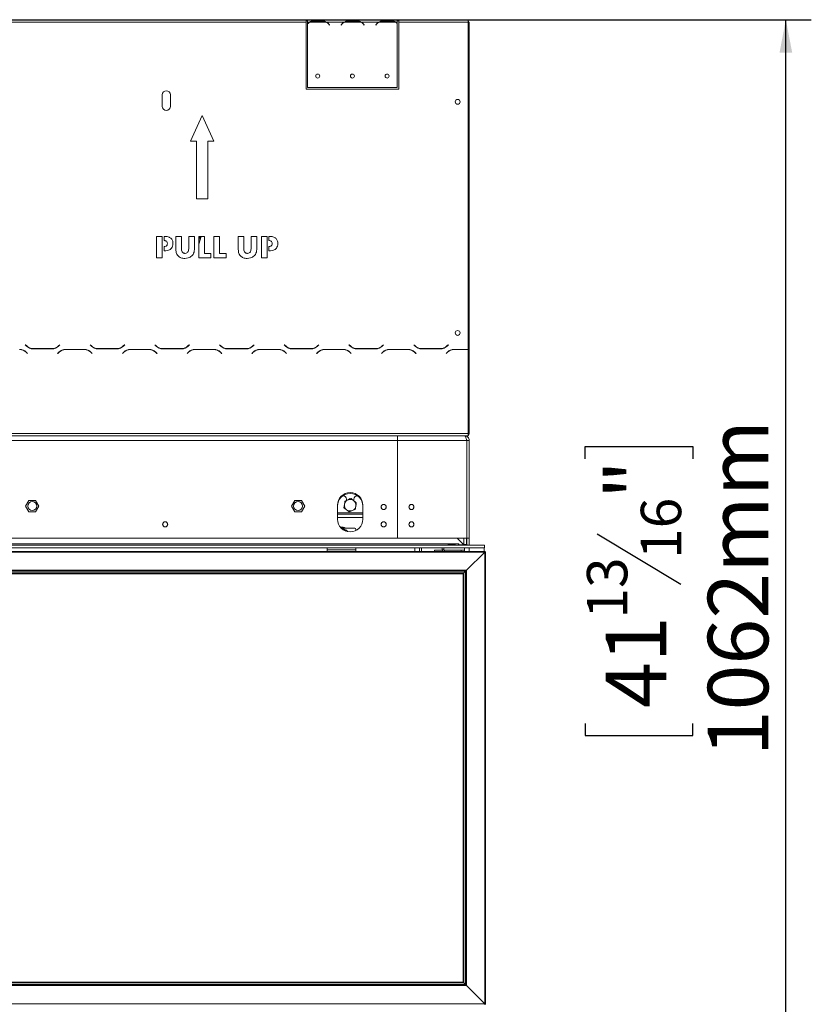
# Model space of a CAD drawing. Units: millimetres. Extents: x 119 to 5454, y 83 to 4277.
# Drawn here: x 1048 to 1671, y 2316 to 3090 of the extents above; entities that cross this region are included whole.
import ezdxf

# ---------------------------------------------------------------- set-up
doc = ezdxf.new("R2010")
doc.units = ezdxf.units.MM
doc.header["$LTSCALE"] = 20
doc.layers.add('FORMAT', color=7, linetype='Continuous')
doc.styles.add('SLDTEXTSTYLE0', font='TXT', dxfattribs={"width": 0.75})
doc.dimstyles.new('SLDDIMSTYLE1', dxfattribs={"dimtxt": 47.625, "dimasz": 26, "dimexe": 0, "dimexo": 0.0625, "dimgap": 11.90625, "dimtad": 1, "dimdec": 0, "dimlfac": 1.1, "dimrnd": 1e-09, "dimzin": 12, "dimdsep": 46, "dimtxsty": 'SLDTEXTSTYLE0', "dimsah": 1, "dimcen": 0.09, "dimadec": 0, "dimazin": 3, "dimtfac": 1, "dimtdec": 0, "dimtofl": 0, "dimtmove": 0, "dimatfit": 3, "dimfxl": 1, "dimfrac": 2, "dimtolj": 1, "dimtzin": 12, "dimarcsym": 0})

# ---------------------------------------------------------------- blocks, each defined once
blk = doc.blocks.new('_D_5')
at = {"layer": 'FORMAT', "color": 7, "transparency": 16777216}
for p, q in [((580.68, 3090.24), (1670.59, 3090.24)), ((1650.59, 2124.79), (1650.59, 3090.24)), ((1492.77, 2744.82), (1492.77, 2754.48)), ((1492.77, 2754.48), (1577.43, 2754.48)), ((1577.43, 2754.48), (1577.43, 2744.82)), ((1502.11, 2685.96), (1568.08, 2646.37)), ((1492.77, 2536.79), (1492.77, 2527.14)), ((1577.43, 2527.14), (1577.43, 2536.79)), ((1492.77, 2527.14), (1577.43, 2527.14)), ((1404.32, 2124.79), (1670.59, 2124.79))]:
    blk.add_line(p, q, dxfattribs=at)
for points in [[(1650.59, 3090.24), (1645.59, 3064.24), (1655.59, 3064.24)], [(1650.59, 2124.79), (1655.59, 2150.79), (1645.59, 2150.79)]]:
    blk.add_solid(points, dxfattribs=at)
at = {"layer": 'FORMAT', "color": 7, "transparency": 16777216, "attachment_point": 1, "rotation": 90, "style": 'SLDTEXTSTYLE0'}
for s, insert, char_height in [('1062mm', (1589.2, 2510.9), 47.625), ('"', (1508.96, 2713.08), 47.62), ('16', (1536.51, 2666.16), 31.75), ('13', (1494.17, 2619.24), 31.75), ('41', (1508.96, 2548.87), 47.625)]:
    blk.add_mtext(s, dxfattribs=dict(at, insert=insert, char_height=char_height))
blk = doc.blocks.new('987545456222')
at = {"color": 7, "linetype": 'Continuous', "lineweight": 15}
for p, q in [((1273.41, 3090.24), (989.77, 3090.24)), ((1273.41, 3090.24), (1273.41, 3088.42)), ((1274.5, 3090.24), (1273.41, 3090.24)), ((1274.5, 3090.24), (1274.5, 3088.42)), ((1289.74, 3090.24), (1274.5, 3090.24)), ((1290.13, 3090.24), (1289.74, 3090.24)), ((1293.29, 3090.24), (1290.13, 3090.24)), ((1299.35, 3090.24), (1293.29, 3090.24)), ((1302.51, 3090.24), (1299.35, 3090.24)), ((1302.9, 3090.24), (1302.51, 3090.24)), ((1317.01, 3090.24), (1302.9, 3090.24)), ((1317.4, 3090.24), (1317.01, 3090.24)), ((1320.56, 3090.24), (1317.4, 3090.24)), ((1326.62, 3090.24), (1320.56, 3090.24)), ((1329.78, 3090.24), (1326.62, 3090.24)), ((1330.17, 3090.24), (1329.78, 3090.24)), ((1345.05, 3090.24), (1330.17, 3090.24)), ((1345.05, 3088.42), (1345.05, 3090.24)), ((1346.14, 3090.24), (1345.05, 3090.24)), ((1400.68, 3090.24), (1346.14, 3090.24)), ((1346.14, 3088.42), (1346.14, 3090.24)), ((1400.68, 3090.24), (1400.68, 3088.42)), ((1273.41, 3088.42), (989.77, 3088.42)), ((1273.41, 3089.33), (1274.5, 3089.33)), ((1273.41, 3088.42), (1273.41, 3035.69)), ((1276.11, 3088.42), (1274.5, 3088.42)), ((1274.5, 3088.42), (1274.5, 3087.21)), ((1274.5, 3086.94), (1274.5, 3036.82)), ((1288.87, 3088.42), (1276.5, 3088.42)), ((1279.65, 3089.61), (1285.71, 3089.61)), ((1279.65, 3089.02), (1279.65, 3089.61)), ((1279.65, 3089.16), (1285.71, 3089.16)), ((1285.71, 3089.02), (1285.71, 3089.61)), ((1303.38, 3088.42), (1289.26, 3088.42)), ((1291.14, 3086.63), (1291.63, 3086.05)), ((1291.77, 3086.16), (1291.28, 3086.75)), ((1291.63, 3086.05), (1291.77, 3086.16)), ((1299.35, 3089.79), (1293.29, 3089.79)), ((1301.35, 3086.75), (1300.86, 3086.16)), ((1300.86, 3086.16), (1301, 3086.05)), ((1301, 3086.05), (1301.49, 3086.63)), ((1316.14, 3088.42), (1303.77, 3088.42)), ((1306.93, 3089.61), (1312.98, 3089.61)), ((1306.93, 3089.02), (1306.93, 3089.61)), ((1306.93, 3089.16), (1312.98, 3089.16)), ((1312.98, 3089.02), (1312.98, 3089.61)), ((1330.65, 3088.42), (1316.53, 3088.42)), ((1318.42, 3086.63), (1318.91, 3086.05)), ((1319.05, 3086.16), (1318.56, 3086.75)), ((1318.91, 3086.05), (1319.05, 3086.16)), ((1326.62, 3089.79), (1320.56, 3089.79)), ((1328.63, 3086.75), (1328.14, 3086.16)), ((1328.14, 3086.16), (1328.28, 3086.05)), ((1328.28, 3086.05), (1328.77, 3086.63)), ((1343.42, 3088.42), (1331.04, 3088.42)), ((1334.2, 3089.61), (1340.26, 3089.61)), ((1334.2, 3089.02), (1334.2, 3089.61)), ((1334.2, 3089.16), (1340.26, 3089.16)), ((1340.26, 3089.02), (1340.26, 3089.61)), ((1345.05, 3088.42), (1343.8, 3088.42)), ((1345.05, 3089.33), (1346.14, 3089.33)), ((1345.05, 3087.55), (1345.05, 3088.42)), ((1345.05, 3036.82), (1345.05, 3087.3)), ((1400.68, 3088.42), (1346.14, 3088.42)), ((1346.14, 3035.69), (1346.14, 3088.42)), ((1400.68, 2830.97), (1400.68, 3088.42)), ((1400.68, 3087.51), (1401.59, 3087.51)), ((1401.6, 3088.25), (1401.44, 3088.25)), ((1401.59, 3062.97), (1401.59, 3087.51)), ((1401.6, 3086.3), (1401.59, 3086.3)), ((1401.6, 3086.04), (1401.59, 3086.04)), ((1401.6, 3087.51), (1401.6, 3088.25)), ((1401.6, 3087.51), (1401.6, 3086.3)), ((1401.6, 3086.04), (1401.6, 3086.3)), ((1401.6, 3086.04), (1401.6, 3035.91)), ((1400.68, 3062.97), (1401.59, 3062.97)), ((1400.68, 3062.06), (1401.59, 3062.06)), ((1401.59, 3062.97), (1401.59, 3062.06)), ((1401.59, 3062.06), (1401.59, 2825.69)), ((1273.41, 3035.69), (1346.14, 3035.69)), ((1274.5, 3036.82), (1345.05, 3036.82)), ((1401.59, 3035.91), (1401.6, 3035.91)), ((1160.23, 3031.15), (1160.23, 3022.06)), ((1166.59, 3022.06), (1166.59, 3031.15)), ((1191.59, 3014.79), (1182.5, 2994.79)), ((1200.68, 2994.79), (1191.59, 3014.79)), ((1182.5, 2994.79), (1187.05, 2994.79)), ((1187.05, 2994.79), (1187.05, 2949.33)), ((1196.14, 2949.33), (1196.14, 2994.79)), ((1196.14, 2994.79), (1200.68, 2994.79)), ((1187.05, 2949.33), (1196.14, 2949.33)), ((1155.81, 2902.95), (1155.81, 2919.76)), ((1155.81, 2919.76), (1160.25, 2919.76)), ((1160.25, 2919.76), (1160.25, 2902.95)), ((1161.61, 2919.76), (1162.8, 2919.76)), ((1161.61, 2916.49), (1161.61, 2919.76)), ((1170.99, 2919.76), (1175.43, 2919.76)), ((1170.99, 2910.05), (1170.99, 2919.76)), ((1175.43, 2919.76), (1175.43, 2910.73)), ((1181.03, 2910.73), (1181.03, 2919.76)), ((1181.03, 2919.76), (1185.47, 2919.76)), ((1185.47, 2919.76), (1185.47, 2910.05)), ((1190.86, 2919.76), (1188.97, 2913.7)), ((1189.91, 2919.76), (1188.97, 2916.75)), ((1188.97, 2919.76), (1193.4, 2919.76)), ((1188.97, 2902.95), (1188.97, 2919.76)), ((1193.4, 2919.76), (1193.4, 2906.45)), ((1200.88, 2919.76), (1205.31, 2919.76)), ((1200.88, 2902.95), (1200.88, 2919.76)), ((1205.31, 2919.76), (1205.31, 2906.45)), ((1220.02, 2919.76), (1224.46, 2919.76)), ((1220.02, 2910.05), (1220.02, 2919.76)), ((1224.46, 2919.76), (1224.46, 2910.73)), ((1230.06, 2910.73), (1230.06, 2919.76)), ((1230.06, 2919.76), (1234.5, 2919.76)), ((1234.5, 2919.76), (1234.5, 2910.05)), ((1238.23, 2902.95), (1238.23, 2919.76)), ((1238.23, 2919.76), (1242.67, 2919.76)), ((1242.67, 2919.76), (1242.67, 2902.95)), ((1244.03, 2919.76), (1245.22, 2919.76)), ((1244.03, 2916.49), (1244.03, 2919.76)), ((1161.75, 2916.49), (1161.61, 2916.49)), ((1161.61, 2911.82), (1161.74, 2911.82)), ((1161.61, 2908.55), (1161.61, 2911.82)), ((1244.17, 2916.49), (1244.03, 2916.49)), ((1244.03, 2911.82), (1244.16, 2911.82)), ((1244.03, 2908.55), (1244.03, 2911.82)), ((1162.98, 2908.55), (1161.61, 2908.55)), ((1193.4, 2906.45), (1198.54, 2906.45)), ((1198.54, 2906.45), (1198.54, 2902.95)), ((1205.31, 2906.45), (1210.45, 2906.45)), ((1210.45, 2906.45), (1210.45, 2902.95)), ((1245.4, 2908.55), (1244.03, 2908.55)), ((1160.25, 2902.95), (1155.81, 2902.95)), ((1198.54, 2902.95), (1188.97, 2902.95)), ((1210.45, 2902.95), (1200.88, 2902.95)), ((1242.67, 2902.95), (1238.23, 2902.95)), ((1052.63, 2834.64), (1052.5, 2834.51)), ((1052.5, 2834.51), (1053.55, 2833.46)), ((1053.63, 2833.64), (1052.63, 2834.64)), ((1079.64, 2834.64), (1078.65, 2833.64)), ((1078.72, 2833.46), (1079.77, 2834.51)), ((1079.77, 2834.51), (1079.64, 2834.64)), ((1103.54, 2834.64), (1103.41, 2834.51)), ((1103.41, 2834.51), (1104.46, 2833.46)), ((1104.54, 2833.64), (1103.54, 2834.64)), ((1130.55, 2834.64), (1129.56, 2833.64)), ((1129.63, 2833.46), (1130.68, 2834.51)), ((1130.68, 2834.51), (1130.55, 2834.64)), ((1154.45, 2834.64), (1154.32, 2834.51)), ((1154.32, 2834.51), (1155.37, 2833.46)), ((1155.45, 2833.64), (1154.45, 2834.64)), ((1181.46, 2834.64), (1180.46, 2833.64)), ((1180.54, 2833.46), (1181.59, 2834.51)), ((1181.59, 2834.51), (1181.46, 2834.64)), ((1205.36, 2834.64), (1205.23, 2834.51)), ((1205.23, 2834.51), (1206.28, 2833.46)), ((1206.35, 2833.64), (1205.36, 2834.64)), ((1232.37, 2834.64), (1231.37, 2833.64)), ((1231.45, 2833.46), (1232.5, 2834.51)), ((1232.5, 2834.51), (1232.37, 2834.64)), ((1256.27, 2834.64), (1256.14, 2834.51)), ((1256.14, 2834.51), (1257.19, 2833.46)), ((1257.26, 2833.64), (1256.27, 2834.64)), ((1283.28, 2834.64), (1282.28, 2833.64)), ((1282.36, 2833.46), (1283.41, 2834.51)), ((1283.41, 2834.51), (1283.28, 2834.64)), ((1307.17, 2834.64), (1307.05, 2834.51)), ((1307.05, 2834.51), (1308.1, 2833.46)), ((1308.17, 2833.64), (1307.17, 2834.64)), ((1334.19, 2834.64), (1333.19, 2833.64)), ((1333.27, 2833.46), (1334.32, 2834.51)), ((1334.32, 2834.51), (1334.19, 2834.64)), ((1358.08, 2834.64), (1357.96, 2834.51)), ((1357.96, 2834.51), (1359.01, 2833.46)), ((1359.08, 2833.64), (1358.08, 2834.64)), ((1385.1, 2834.64), (1384.1, 2833.64)), ((1384.18, 2833.46), (1385.23, 2834.51)), ((1385.23, 2834.51), (1385.1, 2834.64)), ((1053.19, 2828.65), (1054.19, 2827.66)), ((1054.32, 2827.79), (1053.27, 2828.84)), ((1054.19, 2827.66), (1054.32, 2827.79)), ((1058.69, 2831.33), (1073.58, 2831.33)), ((1073.5, 2831.51), (1058.77, 2831.51)), ((1079.01, 2828.84), (1077.96, 2827.79)), ((1077.96, 2827.79), (1078.08, 2827.66)), ((1078.08, 2827.66), (1079.08, 2828.65)), ((1099.03, 2830.97), (1084.15, 2830.97)), ((1084.22, 2830.79), (1098.96, 2830.79)), ((1104.1, 2828.65), (1105.1, 2827.66)), ((1105.23, 2827.79), (1104.18, 2828.84)), ((1105.1, 2827.66), (1105.23, 2827.79)), ((1109.6, 2831.33), (1124.49, 2831.33)), ((1124.41, 2831.51), (1109.68, 2831.51)), ((1129.92, 2828.84), (1128.86, 2827.79)), ((1128.86, 2827.79), (1128.99, 2827.66)), ((1128.99, 2827.66), (1129.99, 2828.65)), ((1149.94, 2830.97), (1135.06, 2830.97)), ((1135.13, 2830.79), (1149.87, 2830.79)), ((1155.01, 2828.65), (1156.01, 2827.66)), ((1156.14, 2827.79), (1155.09, 2828.84)), ((1156.01, 2827.66), (1156.14, 2827.79)), ((1160.51, 2831.33), (1175.4, 2831.33)), ((1175.32, 2831.51), (1160.59, 2831.51)), ((1162.32, 2831.51), (1162.27, 2831.33)), ((1163.28, 2831.51), (1163.22, 2831.33)), ((1180.83, 2828.84), (1179.77, 2827.79)), ((1179.77, 2827.79), (1179.9, 2827.66)), ((1179.9, 2827.66), (1180.9, 2828.65)), ((1200.85, 2830.97), (1185.97, 2830.97)), ((1186.04, 2830.79), (1200.78, 2830.79)), ((1205.92, 2828.65), (1206.92, 2827.66)), ((1207.05, 2827.79), (1205.99, 2828.84)), ((1206.92, 2827.66), (1207.05, 2827.79)), ((1211.42, 2831.33), (1226.31, 2831.33)), ((1226.23, 2831.51), (1211.5, 2831.51)), ((1231.73, 2828.84), (1230.68, 2827.79)), ((1230.68, 2827.79), (1230.81, 2827.66)), ((1230.81, 2827.66), (1231.81, 2828.65)), ((1251.76, 2830.97), (1236.88, 2830.97)), ((1236.95, 2830.79), (1251.69, 2830.79)), ((1256.83, 2828.65), (1257.83, 2827.66)), ((1257.96, 2827.79), (1256.9, 2828.84)), ((1257.83, 2827.66), (1257.96, 2827.79)), ((1262.33, 2831.33), (1277.22, 2831.33)), ((1277.14, 2831.51), (1262.41, 2831.51)), ((1282.64, 2828.84), (1281.59, 2827.79)), ((1281.59, 2827.79), (1281.72, 2827.66)), ((1281.72, 2827.66), (1282.72, 2828.65)), ((1302.67, 2830.97), (1287.79, 2830.97)), ((1287.86, 2830.79), (1302.59, 2830.79)), ((1307.74, 2828.65), (1308.74, 2827.66)), ((1308.86, 2827.79), (1307.81, 2828.84)), ((1308.74, 2827.66), (1308.86, 2827.79)), ((1313.24, 2831.33), (1328.12, 2831.33)), ((1328.05, 2831.51), (1313.32, 2831.51)), ((1324.56, 2831.33), (1324.51, 2831.51)), ((1325.51, 2831.33), (1325.46, 2831.51)), ((1333.55, 2828.84), (1332.5, 2827.79)), ((1332.5, 2827.79), (1332.63, 2827.66)), ((1332.63, 2827.66), (1333.63, 2828.65)), ((1353.58, 2830.97), (1338.69, 2830.97)), ((1338.77, 2830.79), (1353.5, 2830.79)), ((1358.65, 2828.65), (1359.64, 2827.66)), ((1359.77, 2827.79), (1358.72, 2828.84)), ((1359.64, 2827.66), (1359.77, 2827.79)), ((1364.15, 2831.33), (1379.03, 2831.33)), ((1378.96, 2831.51), (1364.22, 2831.51)), ((1384.46, 2828.84), (1383.41, 2827.79)), ((1383.41, 2827.79), (1383.54, 2827.66)), ((1383.54, 2827.66), (1384.54, 2828.65)), ((1387.96, 2830.58), (1387.96, 2830.78)), ((1400.68, 2830.97), (1389.6, 2830.97)), ((1389.68, 2830.79), (1400.68, 2830.79)), ((1400.68, 2764.79), (1400.68, 2830.79)), ((1401.59, 2825.69), (1400.68, 2825.69)), ((1400.68, 2824.79), (1401.59, 2824.79)), ((1401.59, 2825.69), (1401.59, 2824.79)), ((1401.59, 2806.97), (1401.59, 2824.79)), ((1400.68, 2806.97), (1401.59, 2806.97)), ((1401.59, 2806.79), (1400.68, 2806.79)), ((1401.59, 2806.79), (1401.59, 2806.97)), ((1401.59, 2764.79), (1401.59, 2806.79)), ((1400.68, 2764.79), (506.14, 2764.79)), ((1400.68, 2764.79), (1401.59, 2764.79)), ((1400.68, 2762.97), (1400.68, 2764.79)), ((1400.68, 2762.97), (561.59, 2762.97)), ((1345.23, 2759.33), (561.59, 2759.33)), ((1345.23, 2759.33), (1345.23, 2762.97)), ((1345.23, 2759.33), (1345.23, 2682.42)), ((1345.23, 2759.33), (1399.68, 2759.33)), ((1399.82, 2759.29), (1399.66, 2759.29)), ((1399.68, 2759.33), (1399.68, 2682.42)), ((1399.77, 2759.2), (1399.68, 2759.22)), ((1401.59, 2759.33), (1399.77, 2759.33)), ((1399.77, 2759.33), (1399.77, 2682.42)), ((1401.59, 2759.33), (1401.59, 2682.42)), ((1055.33, 2712.21), (1052.71, 2707.67)), ((1060.58, 2712.21), (1055.33, 2712.21)), ((1063.2, 2707.67), (1060.58, 2712.21)), ((1264.42, 2712.21), (1261.8, 2707.67)), ((1269.67, 2712.21), (1264.42, 2712.21)), ((1272.29, 2707.67), (1269.67, 2712.21)), ((1302.27, 2715.88), (1302.27, 2715.88)), ((1305, 2713.15), (1305, 2712.07)), ((1307.96, 2713.62), (1305.94, 2712.46)), ((1308.29, 2713.43), (1307.96, 2713.62)), ((1310.91, 2711.92), (1310.49, 2712.16)), ((1310.91, 2711.84), (1310.91, 2713.15)), ((1313.64, 2715.88), (1313.64, 2715.88)), ((1052.71, 2707.67), (1055.33, 2703.12)), ((1055.33, 2703.12), (1060.58, 2703.12)), ((1060.58, 2703.12), (1063.2, 2707.67)), ((1261.8, 2707.67), (1264.42, 2703.12)), ((1264.42, 2703.12), (1269.67, 2703.12)), ((1269.67, 2703.12), (1272.29, 2707.67)), ((1297.96, 2708.33), (1297.96, 2697.42)), ((1317.96, 2697.42), (1317.96, 2708.33)), ((1317.96, 2701.33), (1297.96, 2701.33)), ((1301, 2690.24), (1311.59, 2690.24)), ((1303.21, 2688.92), (1303.94, 2688.74)), ((1303.94, 2688.74), (1304.47, 2688.19)), ((1312.5, 2688.51), (1312.5, 2689.33)), ((1345.23, 2682.42), (561.59, 2682.42)), ((1345.23, 2682.42), (1399.68, 2682.42)), ((1392.22, 2682.42), (1397.14, 2677.51)), ((1392.68, 2682.42), (1392.68, 2681.96)), ((1397.32, 2677.51), (1397.32, 2682.42)), ((1399.59, 2677.51), (1399.59, 2682.42)), ((1401.59, 2682.42), (1399.77, 2682.42)), ((1399.77, 2677.42), (1399.77, 2682.42)), ((1401.59, 2677.06), (1401.59, 2682.42)), ((1393.23, 2677.97), (544.32, 2677.97)), ((544.32, 2677.06), (1413.59, 2677.06)), ((544.32, 2674.79), (1413.59, 2674.79)), ((1414.05, 2672.06), (546.41, 2672.06)), ((1289.77, 2673.19), (1289.77, 2674.79)), ((1289.77, 2672.06), (1289.77, 2673.19)), ((1289.77, 2673.19), (1312.5, 2673.19)), ((1312.5, 2673.19), (1312.5, 2674.79)), ((1312.5, 2672.06), (1312.5, 2673.19)), ((1362.5, 2672.06), (1362.5, 2674.79)), ((1364.14, 2672.06), (1364.14, 2674.79)), ((1374.32, 2672.97), (1374.32, 2672.06)), ((1380.42, 2672.97), (1374.32, 2672.97)), ((1380.41, 2673.19), (1380.41, 2674.79)), ((1380.41, 2673.19), (1381.55, 2673.19)), ((1381.55, 2673.19), (1381.55, 2674.79)), ((1395.23, 2672.97), (1381.57, 2672.97)), ((1389.96, 2677.54), (1385.59, 2677.54)), ((1385.59, 2677.54), (1385.59, 2677.17)), ((1385.59, 2677.17), (1389.96, 2677.17)), ((1389.96, 2677.54), (1389.96, 2677.17)), ((1393.23, 2677.97), (1393.23, 2677.06)), ((1393.41, 2677.97), (1393.23, 2677.97)), ((1393.41, 2677.24), (1393.41, 2677.97)), ((1397.14, 2677.24), (1393.41, 2677.24)), ((1395.23, 2672.97), (1397.96, 2672.97)), ((1397.14, 2677.51), (1397.14, 2677.24)), ((1399.59, 2677.51), (1397.32, 2677.51)), ((1397.32, 2677.24), (1397.32, 2677.51)), ((1399.59, 2677.24), (1397.32, 2677.24)), ((1397.32, 2677.24), (1397.32, 2677.15)), ((1397.32, 2677.15), (1397.43, 2677.15)), ((1397.45, 2677.06), (1397.4, 2677.24)), ((1397.96, 2672.97), (1397.96, 2674.79)), ((1397.96, 2672.06), (1397.96, 2672.97)), ((1399.59, 2677.24), (1399.59, 2677.51)), ((1413.41, 2672.06), (1413.41, 2674.79)), ((1413.59, 2674.79), (1413.59, 2677.06)), ((1414.05, 2671.79), (1414.05, 2672.06)), ((1414.05, 2671.65), (1414.05, 2671.79)), ((1414.32, 2315.97), (1414.32, 2671.79)), ((1413.77, 2671.51), (546.68, 2671.51)), ((1413.77, 2671.51), (1399.5, 2657.24)), ((1413.77, 2316.24), (1413.77, 2671.51)), ((1399.5, 2657.24), (560.96, 2657.24)), ((1398.96, 2656.69), (561.5, 2656.69)), ((1398.68, 2656.42), (561.77, 2656.42)), ((1398.68, 2656.42), (1397.32, 2655.06)), ((1398.68, 2331.33), (1398.68, 2656.42)), ((1398.96, 2331.06), (1398.96, 2656.69)), ((1399.5, 2330.51), (1399.5, 2657.24)), ((1397.32, 2655.06), (563.14, 2655.06)), ((1396.77, 2654.51), (563.68, 2654.51)), ((1396.77, 2333.24), (1396.77, 2654.51)), ((1397.32, 2332.69), (1397.32, 2655.06)), ((561.5, 2331.06), (1398.96, 2331.06)), ((561.77, 2331.33), (1398.68, 2331.33)), ((563.14, 2332.69), (1397.32, 2332.69)), ((563.68, 2333.24), (1396.77, 2333.24)), ((1398.68, 2331.33), (1397.32, 2332.69)), ((560.96, 2330.51), (1399.5, 2330.51)), ((1413.77, 2316.24), (1399.5, 2330.51)), ((546.68, 2316.24), (1413.77, 2316.24)), ((1413.91, 2315.97), (1414.05, 2315.97)), ((1414.05, 2315.97), (1414.32, 2315.97))]:
    blk.add_line(p, q, dxfattribs=at)
at = {"color": 8, "linetype": 'Continuous', "lineweight": 15}
for p, q in [((1293.29, 3089.79), (1293.29, 3090.24)), ((1299.35, 3089.79), (1299.35, 3090.24)), ((1320.56, 3089.79), (1320.56, 3090.24)), ((1326.62, 3089.79), (1326.62, 3090.24)), ((1401.6, 3087.51), (1401.59, 3087.51)), ((1399.77, 2830.97), (1399.77, 2830.79)), ((1317.96, 2702.47), (1297.96, 2702.47)), ((1317.96, 2698.83), (1297.96, 2698.83)), ((1302.69, 2688.92), (1303.21, 2688.92)), ((1303.21, 2688.92), (1303.21, 2688.62)), ((1304.32, 2688.11), (1304.47, 2688.19)), ((1304.47, 2688.19), (1304.58, 2688.01)), ((1304.47, 2688.19), (1304.77, 2687.94)), ((1358.86, 2672.06), (1358.86, 2674.79)), ((1395.23, 2672.06), (1395.23, 2672.97)), ((1401.59, 2672.06), (1401.59, 2674.79))]:
    blk.add_line(p, q, dxfattribs=at)
at = {"color": 7, "linetype": 'Continuous', "lineweight": 15, "flags": 128}
for points in [[(1303.79, 2711.57), (1303.68, 2710.74), (1303.45, 2708.97)], [(1306.21, 2712.57), (1304.2, 2711.74), (1303.79, 2711.57)], [(1308.64, 2713.58), (1307.89, 2713.27), (1306.21, 2712.57)], [(1310.72, 2711.98), (1309.91, 2712.61), (1308.64, 2713.58)], [(1312.8, 2710.39), (1312.14, 2710.9), (1310.72, 2711.98)], [(1303.45, 2708.97), (1303.32, 2707.95), (1303.11, 2706.37)], [(1303.11, 2706.37), (1303.77, 2705.85), (1305.19, 2704.77)], [(1305.19, 2704.77), (1306, 2704.15), (1307.27, 2703.17)], [(1307.27, 2703.17), (1308.02, 2703.48), (1309.7, 2704.18)], [(1309.7, 2704.18), (1311.71, 2705.01), (1312.12, 2705.18)], [(1312.12, 2705.18), (1312.23, 2706.02), (1312.46, 2707.78)], [(1312.46, 2707.78), (1312.6, 2708.8), (1312.8, 2710.39)], [(1414.05, 2672.06), (1414.04, 2672.05), (1414.03, 2672.02), (1414.01, 2671.98), (1413.98, 2671.93), (1413.95, 2671.86), (1413.91, 2671.79), (1413.87, 2671.7), (1413.82, 2671.61), (1413.77, 2671.51)], [(1414.05, 2671.79), (1414.04, 2671.78), (1414.03, 2671.77), (1414.01, 2671.75), (1413.98, 2671.72), (1413.95, 2671.69), (1413.91, 2671.65), (1413.87, 2671.61), (1413.82, 2671.56), (1413.77, 2671.51)], [(1414.32, 2671.79), (1414.31, 2671.78), (1414.29, 2671.77), (1414.25, 2671.75), (1414.19, 2671.72), (1414.12, 2671.69), (1414.05, 2671.65), (1413.96, 2671.61), (1413.87, 2671.56), (1413.77, 2671.51)], [(1398.96, 2656.69), (1398.95, 2656.69), (1398.94, 2656.68), (1398.92, 2656.66), (1398.89, 2656.63), (1398.86, 2656.6), (1398.82, 2656.56), (1398.78, 2656.51), (1398.73, 2656.47), (1398.68, 2656.42)], [(1398.96, 2656.69), (1398.95, 2656.69), (1398.94, 2656.68), (1398.92, 2656.66), (1398.89, 2656.63), (1398.86, 2656.6), (1398.82, 2656.56), (1398.78, 2656.51), (1398.73, 2656.47), (1398.68, 2656.42)], [(1399.5, 2657.24), (1399.41, 2657.14), (1399.31, 2657.05), (1399.23, 2656.97), (1399.15, 2656.89), (1399.08, 2656.82), (1399.03, 2656.77), (1398.99, 2656.73), (1398.96, 2656.7), (1398.96, 2656.69)], [(1399.5, 2657.24), (1399.41, 2657.14), (1399.31, 2657.05), (1399.23, 2656.97), (1399.15, 2656.89), (1399.08, 2656.82), (1399.03, 2656.77), (1398.99, 2656.73), (1398.96, 2656.7), (1398.96, 2656.69)], [(1397.32, 2655.06), (1397.21, 2654.95), (1397.11, 2654.85), (1397.02, 2654.75), (1396.93, 2654.67), (1396.87, 2654.6), (1396.81, 2654.55), (1396.78, 2654.52), (1396.77, 2654.51)], [(1397.32, 2655.06), (1397.21, 2654.95), (1397.11, 2654.85), (1397.02, 2654.75), (1396.93, 2654.67), (1396.87, 2654.6), (1396.81, 2654.55), (1396.78, 2654.52), (1396.77, 2654.51)], [(1397.32, 2332.69), (1397.21, 2332.8), (1397.11, 2332.9), (1397.02, 2333), (1396.93, 2333.08), (1396.87, 2333.15), (1396.81, 2333.2), (1396.78, 2333.23), (1396.77, 2333.24)], [(1397.32, 2332.69), (1397.22, 2332.79), (1397.13, 2332.88), (1397.05, 2332.97), (1396.97, 2333.04), (1396.9, 2333.11), (1396.85, 2333.17), (1396.81, 2333.21), (1396.78, 2333.23), (1396.77, 2333.24)], [(1398.96, 2331.06), (1398.95, 2331.06), (1398.93, 2331.08), (1398.91, 2331.1), (1398.88, 2331.14), (1398.83, 2331.18), (1398.79, 2331.23), (1398.74, 2331.28), (1398.68, 2331.33)], [(1398.96, 2331.06), (1398.95, 2331.06), (1398.93, 2331.08), (1398.91, 2331.1), (1398.88, 2331.14), (1398.83, 2331.18), (1398.79, 2331.23), (1398.74, 2331.28), (1398.68, 2331.33)], [(1399.5, 2330.51), (1399.39, 2330.62), (1399.29, 2330.72), (1399.2, 2330.82), (1399.11, 2330.9), (1399.05, 2330.97), (1399, 2331.02), (1398.97, 2331.05), (1398.96, 2331.06)], [(1399.5, 2330.51), (1399.41, 2330.61), (1399.31, 2330.7), (1399.23, 2330.79), (1399.15, 2330.86), (1399.08, 2330.93), (1399.03, 2330.98), (1398.99, 2331.02), (1398.96, 2331.05), (1398.96, 2331.06)], [(1414.05, 2315.69), (1414.04, 2315.7), (1414.03, 2315.74), (1414, 2315.79), (1413.97, 2315.85), (1413.92, 2315.94), (1413.88, 2316.03), (1413.83, 2316.13), (1413.77, 2316.24)], [(1414.32, 2315.97), (1414.31, 2315.97), (1414.29, 2315.98), (1414.25, 2316), (1414.19, 2316.03), (1414.12, 2316.06), (1414.05, 2316.1), (1413.96, 2316.15), (1413.87, 2316.19), (1413.77, 2316.24)], [(1414.05, 2315.97), (1414.04, 2315.97), (1414.03, 2315.98), (1414.01, 2316), (1413.98, 2316.03), (1413.95, 2316.06), (1413.91, 2316.1), (1413.87, 2316.15), (1413.82, 2316.19), (1413.77, 2316.24)]]:
    blk.add_lwpolyline(points, dxfattribs=at)
at = {"color": 8, "linetype": 'Continuous', "lineweight": 15, "flags": 128}
blk.add_lwpolyline([(1302.24, 2689.22), (1302.71, 2689.1), (1303.21, 2688.92)], dxfattribs=at)
at = {"color": 7, "linetype": 'Continuous', "lineweight": 15}
for centre, radius in [((1282.5, 3045.91), 1.59), ((1309.77, 3045.91), 1.59), ((1337.05, 3045.91), 1.59), ((1392.5, 3025.69), 1.91), ((1392.5, 2843.88), 1.91), ((1057.96, 2707.67), 3.55), ((1267.05, 2707.67), 3.55), ((1334.32, 2706.97), 2), ((1334.32, 2706.97), 1.91), ((1356.14, 2706.97), 2), ((1356.14, 2706.97), 1.91), ((1162.5, 2693.33), 2), ((1162.5, 2693.33), 1.91), ((1334.32, 2693.33), 2), ((1334.32, 2693.33), 1.91), ((1356.14, 2693.33), 2), ((1356.14, 2693.33), 1.91)]:
    blk.add_circle(centre, radius, dxfattribs=at)
for centre, radius, start, end in [((1279.65, 3082.07), 7.09, 116.4419, 136.60136), ((1279.65, 3082.07), 7.28, 119.19513, 135.10312), ((1279.65, 3082.07), 7.09, 90.00111, 116.44189), ((1285.71, 3082.07), 7.09, 63.55811, 89.99911), ((1285.71, 3082.07), 7.09, 40.00064, 63.5557), ((1285.71, 3082.07), 7.27, 40.00225, 60.80564), ((1306.93, 3082.07), 7.27, 119.19287, 139.99925), ((1306.93, 3082.07), 7.09, 116.4443, 139.99936), ((1306.93, 3082.07), 7.09, 90.00111, 116.44189), ((1312.98, 3082.07), 7.09, 63.55811, 89.99911), ((1312.98, 3082.07), 7.09, 40.00064, 63.5557), ((1312.98, 3082.07), 7.27, 40.00225, 60.80564), ((1334.2, 3082.07), 7.27, 119.19287, 139.99925), ((1334.2, 3082.07), 7.09, 116.44299, 140.00067), ((1334.2, 3082.07), 7.09, 90.00111, 116.44189), ((1340.26, 3082.07), 7.09, 63.55811, 89.99911), ((1340.26, 3082.07), 7.09, 47.52661, 63.55384), ((1340.26, 3082.07), 7.27, 48.81792, 60.80937), ((1399.77, 3087.51), 1.82, 0.00306, 59.99777), ((1399.78, 3087.51), 1.82, 0.00304, 60.12784), ((1163.41, 3031.15), 3.18, 0.00018, 179.99982), ((1163.41, 3022.06), 3.18, 180.00014, 359.99986), ((1048.05, 2823.51), 7.27, 45.00052, 89.99944), ((1048.12, 2823.69), 7.27, 45.00024, 90.00023), ((1058.69, 2838.6), 7.27, 225.00052, 269.99944), ((1058.77, 2838.79), 7.27, 225.00052, 269.99944), ((1073.5, 2838.79), 7.27, 270.00067, 314.99938), ((1073.58, 2838.6), 7.27, 270.00046, 314.99959), ((1084.15, 2823.69), 7.27, 89.99967, 134.99986), ((1084.22, 2823.51), 7.27, 90.00067, 134.99938), ((1098.96, 2823.51), 7.27, 45.00062, 89.99933), ((1099.03, 2823.69), 7.27, 45.00014, 90.00033), ((1109.6, 2838.6), 7.27, 225.00041, 269.99954), ((1109.68, 2838.79), 7.27, 225.00062, 269.99933), ((1124.41, 2838.79), 7.27, 270.00046, 314.99959), ((1124.49, 2838.6), 7.27, 270.00046, 314.99959), ((1135.06, 2823.69), 7.27, 89.99987, 134.99966), ((1135.13, 2823.51), 7.27, 90.00046, 134.99959), ((1149.87, 2823.51), 7.27, 45.00041, 89.99954), ((1149.94, 2823.69), 7.27, 45.00034, 90.00013), ((1160.51, 2838.6), 7.27, 225.00062, 269.99933), ((1160.59, 2838.79), 7.27, 225.00041, 269.99954), ((1175.32, 2838.79), 7.27, 270.00056, 314.99938), ((1175.4, 2838.6), 7.27, 270.00036, 314.99979), ((1185.97, 2823.69), 7.27, 89.99957, 135.00007), ((1186.04, 2823.51), 7.27, 90.00056, 134.99938), ((1200.78, 2823.51), 7.27, 45.00062, 89.99944), ((1200.85, 2823.69), 7.27, 45.00034, 90.00024), ((1211.42, 2838.6), 7.27, 225.00062, 269.99923), ((1211.5, 2838.79), 7.27, 225.00021, 269.99964), ((1226.23, 2838.79), 7.27, 270.00056, 314.99938), ((1226.31, 2838.6), 7.27, 270.00056, 314.99938), ((1236.88, 2823.69), 7.27, 89.99998, 134.99966), ((1236.95, 2823.51), 7.27, 90.00036, 134.99979), ((1251.69, 2823.51), 7.27, 45.00062, 89.99944), ((1251.76, 2823.69), 7.27, 45.00034, 90.00024), ((1262.33, 2838.6), 7.27, 225.00062, 269.99944), ((1262.41, 2838.79), 7.27, 225.00062, 269.99923), ((1277.14, 2838.79), 7.27, 270.00077, 314.99938), ((1277.22, 2838.6), 7.27, 270.00056, 314.99938), ((1287.79, 2823.69), 7.27, 89.99976, 134.99966), ((1287.86, 2823.51), 7.27, 90.00077, 134.99938), ((1302.59, 2823.51), 7.27, 45.00062, 89.99923), ((1302.67, 2823.69), 7.27, 45.00034, 90.00024), ((1313.24, 2838.6), 7.27, 225.00062, 269.99944), ((1313.32, 2838.79), 7.27, 225.00062, 269.99923), ((1328.05, 2838.79), 7.27, 270.00036, 314.99979), ((1328.12, 2838.6), 7.27, 270.00056, 314.99938), ((1338.69, 2823.69), 7.27, 89.99976, 134.99966), ((1338.77, 2823.51), 7.27, 90.00056, 134.99938), ((1353.5, 2823.51), 7.27, 45.00021, 89.99964), ((1353.58, 2823.69), 7.27, 45.00034, 90.00002), ((1364.15, 2838.6), 7.27, 225.00062, 269.99944), ((1364.22, 2838.79), 7.27, 225.00062, 269.99944), ((1378.96, 2838.79), 7.27, 270.00036, 314.99979), ((1379.03, 2838.6), 7.27, 270.00077, 314.99938), ((1389.6, 2823.69), 7.27, 89.99957, 135.00007), ((1389.68, 2823.51), 7.27, 90.00056, 134.99938), ((1399.77, 2764.79), 1.82, 299.99935, 359.99983), ((1307.96, 2708.33), 10, 0.00008, 179.99992), ((1307.96, 2707.65), 10, 0.00008, 179.99992), ((1302.27, 2713.15), 2.73, 359.99901, 90.00099), ((1307.96, 2708.38), 4.55, 112.52231, 172.52333), ((1307.96, 2708.38), 4.55, 52.52219, 112.52309), ((1307.96, 2708.38), 4.55, 352.52301, 52.52232), ((1313.64, 2713.15), 2.73, 89.99998, 180.00002), ((1307.96, 2708.38), 4.55, 172.5217, 232.52376), ((1307.96, 2708.38), 4.55, 232.52253, 292.52266), ((1307.96, 2708.38), 4.55, 292.52305, 352.52183), ((1307.96, 2697.42), 10, 180, 360), ((1301.14, 2683.88), 7.27, 61.0452, 97.28458), ((1301.14, 2683.88), 7.09, 63.82326, 96.33925), ((1301.14, 2683.88), 6.14, 37.5257, 89.03699), ((1311.59, 2689.33), 0.909, 0.00067, 89.99848), ((1382.68, 2673.19), 2.27, 180.00259, 209.9981), ((1382.68, 2673.19), 1.14, 180.00016, 269.99916), ((1400.5, 2677.97), 0.909, 180.00067, 269.99848)]:
    blk.add_arc(centre, radius, start, end, dxfattribs=at)
for points, knots in [([(1293.29, 3089.79), (1292.66, 3089.85), (1291.47, 3089.97), (1290.3, 3090.15), (1289.74, 3090.24)], [0, 0, 0, 0, 0.52922, 1, 1, 1, 1]), ([(1302.9, 3090.24), (1302.34, 3090.15), (1301.16, 3089.97), (1299.98, 3089.85), (1299.35, 3089.79)], [0, 0, 0, 0, 0.4703227, 1, 1, 1, 1]), ([(1320.56, 3089.79), (1319.93, 3089.85), (1318.75, 3089.97), (1317.57, 3090.15), (1317.01, 3090.24)], [0, 0, 0, 0, 0.52922, 1, 1, 1, 1]), ([(1330.17, 3090.24), (1329.61, 3090.15), (1328.44, 3089.97), (1327.25, 3089.85), (1326.62, 3089.79)], [0, 0, 0, 0, 0.4703227, 1, 1, 1, 1]), ([(1276.11, 3088.42), (1276.64, 3088.78), (1277.72, 3089.49), (1279.01, 3089.57), (1279.65, 3089.61)], [0, 0, 0, 0, 0.499083, 1, 1, 1, 1]), ([(1285.71, 3089.61), (1286.36, 3089.57), (1287.65, 3089.49), (1288.72, 3088.78), (1289.26, 3088.42)], [0, 0, 0, 0, 0.500616, 1, 1, 1, 1]), ([(1303.38, 3088.42), (1303.92, 3088.78), (1304.99, 3089.49), (1306.28, 3089.57), (1306.93, 3089.61)], [0, 0, 0, 0, 0.499083, 1, 1, 1, 1]), ([(1312.98, 3089.61), (1313.63, 3089.57), (1314.92, 3089.49), (1315.99, 3088.78), (1316.53, 3088.42)], [0, 0, 0, 0, 0.500616, 1, 1, 1, 1]), ([(1330.65, 3088.42), (1331.19, 3088.78), (1332.26, 3089.49), (1333.55, 3089.57), (1334.2, 3089.61)], [0, 0, 0, 0, 0.499083, 1, 1, 1, 1]), ([(1340.26, 3089.61), (1340.9, 3089.57), (1342.19, 3089.49), (1343.27, 3088.78), (1343.8, 3088.42)], [0, 0, 0, 0, 0.5006163, 1, 1, 1, 1]), ([(1162.8, 2919.76), (1163.26, 2919.74), (1164.19, 2919.7), (1165.46, 2919.36), (1166.53, 2918.8), (1167.06, 2918.29), (1167.32, 2918.03)], [0, 0, 0, 0, 0.280115, 0.560053, 0.78007, 1, 1, 1, 1]), ([(1245.22, 2919.76), (1245.68, 2919.74), (1246.61, 2919.7), (1247.88, 2919.36), (1248.95, 2918.8), (1249.48, 2918.29), (1249.74, 2918.03)], [0, 0, 0, 0, 0.280115, 0.560052, 0.780069, 1, 1, 1, 1]), ([(1161.74, 2911.82), (1162.15, 2911.84), (1162.71, 2911.87), (1163.39, 2912.17), (1163.61, 2912.4), (1163.73, 2912.51)], [0, 0, 0, 0, 0.559702, 0.780032, 1, 1, 1, 1]), ([(1164.22, 2914.19), (1164.19, 2914.55), (1164.14, 2915.27), (1163.5, 2916.14), (1162.6, 2916.46), (1162.03, 2916.48), (1161.75, 2916.49)], [0, 0, 0, 0, 0.28049, 0.558773, 0.778819, 1, 1, 1, 1]), ([(1163.73, 2912.51), (1163.89, 2912.8), (1164.19, 2913.33), (1164.21, 2913.92), (1164.22, 2914.19)], [0, 0, 0, 0, 0.5588349, 1, 1, 1, 1]), ([(1167.32, 2918.03), (1167.76, 2917.39), (1168.56, 2916.24), (1168.62, 2914.85), (1168.66, 2914.24)], [0, 0, 0, 0, 0.558652, 1, 1, 1, 1]), ([(1168.66, 2914.24), (1168.62, 2913.49), (1168.55, 2912.14), (1167.88, 2910.99), (1167.59, 2910.48)], [0, 0, 0, 0, 0.560178, 1, 1, 1, 1]), ([(1244.16, 2911.82), (1244.57, 2911.84), (1245.13, 2911.87), (1245.81, 2912.17), (1246.03, 2912.4), (1246.15, 2912.51)], [0, 0, 0, 0, 0.559705, 0.780034, 1, 1, 1, 1]), ([(1246.64, 2914.19), (1246.61, 2914.55), (1246.56, 2915.27), (1245.92, 2916.14), (1245.02, 2916.46), (1244.45, 2916.48), (1244.17, 2916.49)], [0, 0, 0, 0, 0.280489, 0.558773, 0.778816, 1, 1, 1, 1]), ([(1246.15, 2912.51), (1246.31, 2912.8), (1246.61, 2913.33), (1246.63, 2913.92), (1246.64, 2914.19)], [0, 0, 0, 0, 0.5588335, 1, 1, 1, 1]), ([(1249.74, 2918.03), (1250.18, 2917.39), (1250.97, 2916.24), (1251.04, 2914.85), (1251.07, 2914.24)], [0, 0, 0, 0, 0.558652, 1, 1, 1, 1]), ([(1251.07, 2914.24), (1251.04, 2913.49), (1250.97, 2912.14), (1250.3, 2910.99), (1250.01, 2910.48)], [0, 0, 0, 0, 0.560178, 1, 1, 1, 1]), ([(1167.59, 2910.48), (1167.26, 2910.11), (1166.61, 2909.39), (1164.99, 2908.67), (1163.74, 2908.6), (1162.98, 2908.55)], [0, 0, 0, 0, 0.2798, 0.559883, 1, 1, 1, 1]), ([(1171.26, 2907.06), (1171.16, 2907.61), (1171, 2908.6), (1170.99, 2909.61), (1170.99, 2910.05)], [0, 0, 0, 0, 0.559781, 1, 1, 1, 1]), ([(1172.65, 2904.46), (1172.3, 2904.89), (1171.66, 2905.67), (1171.38, 2906.64), (1171.26, 2907.06)], [0, 0, 0, 0, 0.559501, 1, 1, 1, 1]), ([(1178.03, 2902.48), (1177.48, 2902.5), (1176.38, 2902.55), (1174.89, 2902.95), (1173.62, 2903.58), (1172.97, 2904.17), (1172.65, 2904.46)], [0, 0, 0, 0, 0.2801, 0.560011, 0.780032, 1, 1, 1, 1]), ([(1175.43, 2910.73), (1175.43, 2910.42), (1175.43, 2909.88), (1175.45, 2909.34), (1175.46, 2909.1)], [0, 0, 0, 0, 0.5600184, 1, 1, 1, 1]), ([(1175.46, 2909.1), (1175.56, 2908.54), (1175.73, 2907.53), (1176.57, 2906.98), (1176.94, 2906.73)], [0, 0, 0, 0, 0.55955, 1, 1, 1, 1]), ([(1176.94, 2906.73), (1177.16, 2906.64), (1177.56, 2906.48), (1177.99, 2906.46), (1178.18, 2906.45)], [0, 0, 0, 0, 0.559584, 1, 1, 1, 1]), ([(1183.42, 2904.42), (1183, 2904.07), (1182.15, 2903.37), (1180.3, 2902.63), (1178.89, 2902.54), (1178.03, 2902.48)], [0, 0, 0, 0, 0.2801271, 0.5602381, 1, 1, 1, 1]), ([(1178.18, 2906.45), (1178.69, 2906.5), (1179.6, 2906.59), (1180.2, 2907.26), (1180.46, 2907.56)], [0, 0, 0, 0, 0.559545, 1, 1, 1, 1]), ([(1180.46, 2907.56), (1180.59, 2907.84), (1180.86, 2908.39), (1181, 2909.47), (1181.02, 2910.25), (1181.03, 2910.73)], [0, 0, 0, 0, 0.279159, 0.55944, 1, 1, 1, 1]), ([(1185.22, 2907.45), (1185, 2906.82), (1184.62, 2905.67), (1183.79, 2904.8), (1183.42, 2904.42)], [0, 0, 0, 0, 0.559177, 1, 1, 1, 1]), ([(1185.47, 2910.05), (1185.46, 2909.56), (1185.45, 2908.69), (1185.29, 2907.83), (1185.22, 2907.45)], [0, 0, 0, 0, 0.560031, 1, 1, 1, 1]), ([(1220.29, 2907.06), (1220.2, 2907.61), (1220.03, 2908.6), (1220.02, 2909.61), (1220.02, 2910.05)], [0, 0, 0, 0, 0.55978, 1, 1, 1, 1]), ([(1221.69, 2904.46), (1221.33, 2904.89), (1220.69, 2905.67), (1220.41, 2906.64), (1220.29, 2907.06)], [0, 0, 0, 0, 0.559504, 1, 1, 1, 1]), ([(1227.06, 2902.48), (1226.51, 2902.5), (1225.41, 2902.55), (1223.92, 2902.95), (1222.65, 2903.58), (1222.01, 2904.17), (1221.69, 2904.46)], [0, 0, 0, 0, 0.2801, 0.560012, 0.780031, 1, 1, 1, 1]), ([(1224.46, 2910.73), (1224.46, 2910.42), (1224.46, 2909.88), (1224.48, 2909.34), (1224.49, 2909.1)], [0, 0, 0, 0, 0.5600184, 1, 1, 1, 1]), ([(1224.49, 2909.1), (1224.59, 2908.54), (1224.76, 2907.53), (1225.6, 2906.98), (1225.97, 2906.73)], [0, 0, 0, 0, 0.55955, 1, 1, 1, 1]), ([(1225.97, 2906.73), (1226.19, 2906.64), (1226.59, 2906.48), (1227.02, 2906.46), (1227.21, 2906.45)], [0, 0, 0, 0, 0.559584, 1, 1, 1, 1]), ([(1232.45, 2904.42), (1232.03, 2904.07), (1231.18, 2903.37), (1229.33, 2902.63), (1227.92, 2902.54), (1227.06, 2902.48)], [0, 0, 0, 0, 0.280127, 0.560238, 1, 1, 1, 1]), ([(1227.21, 2906.45), (1227.72, 2906.5), (1228.63, 2906.59), (1229.23, 2907.26), (1229.49, 2907.56)], [0, 0, 0, 0, 0.559545, 1, 1, 1, 1]), ([(1229.49, 2907.56), (1229.62, 2907.84), (1229.89, 2908.39), (1230.03, 2909.47), (1230.05, 2910.25), (1230.06, 2910.73)], [0, 0, 0, 0, 0.279159, 0.55944, 1, 1, 1, 1]), ([(1234.25, 2907.45), (1234.04, 2906.82), (1233.65, 2905.67), (1232.82, 2904.8), (1232.45, 2904.42)], [0, 0, 0, 0, 0.559177, 1, 1, 1, 1]), ([(1234.5, 2910.05), (1234.49, 2909.56), (1234.48, 2908.69), (1234.32, 2907.83), (1234.25, 2907.45)], [0, 0, 0, 0, 0.560031, 1, 1, 1, 1]), ([(1250.01, 2910.48), (1249.68, 2910.11), (1249.03, 2909.39), (1247.41, 2908.67), (1246.16, 2908.6), (1245.4, 2908.55)], [0, 0, 0, 0, 0.279798, 0.559884, 1, 1, 1, 1]), ([(1401.59, 2759.33), (1401.53, 2759.82), (1401.42, 2760.79), (1400.55, 2762), (1399.34, 2762.82), (1398.4, 2762.92), (1397.96, 2762.97)], [0, 0, 0, 0, 0.254634, 0.50951, 0.764386, 1, 1, 1, 1]), ([(1397.96, 2762.97), (1398.11, 2762.89), (1398.54, 2762.66), (1398.87, 2761.77), (1399.29, 2760.67), (1399.54, 2759.8), (1399.68, 2759.33)], [0, 0, 0, 0, 0.1243427, 0.3422347, 0.6467805, 1, 1, 1, 1]), ([(1399.77, 2759.33), (1399.75, 2759.68), (1399.71, 2760.12), (1399.4, 2760.38), (1399.34, 2760.43)], [0, 0, 0, 0, 0.811235, 1, 1, 1, 1]), ([(1303.94, 2688.74), (1303.94, 2688.74), (1303.92, 2688.7), (1303.87, 2688.6), (1303.81, 2688.5), (1303.77, 2688.44)], [0, 0, 0, 0, 0.015836, 0.361899, 1, 1, 1, 1]), ([(1385.59, 2677.54), (1385.5, 2677.53), (1385.35, 2677.51), (1385.18, 2677.47), (1385.11, 2677.43), (1385.08, 2677.4), (1385.05, 2677.36), (1385.04, 2677.33), (1385.05, 2677.29), (1385.07, 2677.26), (1385.1, 2677.23), (1385.18, 2677.21), (1385.35, 2677.19), (1385.5, 2677.17), (1385.59, 2677.17)], [0, 0, 0, 0, 0.231832, 0.363514, 0.405204, 0.441704, 0.474932, 0.507035, 0.535279, 0.563156, 0.596701, 0.639444, 0.768268, 1, 1, 1, 1]), ([(1389.96, 2677.17), (1390.05, 2677.17), (1390.2, 2677.18), (1390.36, 2677.2), (1390.44, 2677.23), (1390.47, 2677.26), (1390.49, 2677.29), (1390.5, 2677.32), (1390.5, 2677.36), (1390.48, 2677.4), (1390.44, 2677.43), (1390.36, 2677.47), (1390.2, 2677.5), (1390.05, 2677.52), (1389.96, 2677.54)], [0, 0, 0, 0, 0.230367, 0.359391, 0.398307, 0.431158, 0.460758, 0.491224, 0.521112, 0.552472, 0.589375, 0.634606, 0.765983, 1, 1, 1, 1])]:
    blk.add_open_spline(points, degree=3, knots=knots, dxfattribs=at)
at = {"layer": 'FORMAT', "color": 7}
dim = blk.add_linear_dim(base=(1650.59, 3090.24), p1=(1384.32, 2124.79), p2=(560.68, 3090.24), angle=90, dimstyle='SLDDIMSTYLE1', dxfattribs=at)
dim.commit()
dim.dimension.update_dxf_attribs({"geometry": '_D_5', "text_midpoint": (1650.59, 2640.81), "dimtype": 128})

msp = doc.modelspace()

# ---------------------------------------------------------------- block references
msp.add_blockref('987545456222', (0, 0))

doc.saveas('drawing.dxf')
